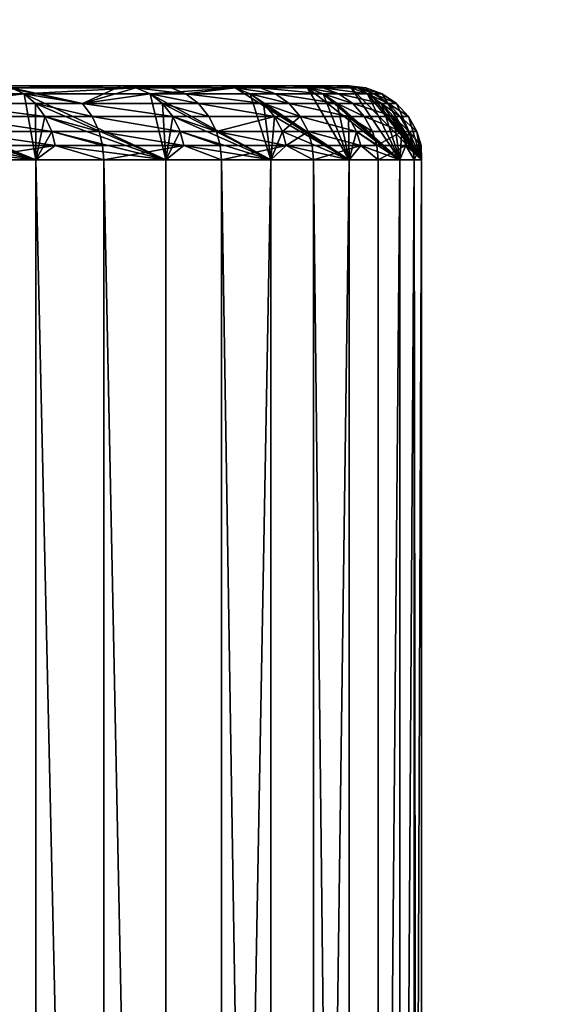
# Model space of a CAD drawing. Extents: x -284 to 284, y -250 to 250.
# Drawn here: x -215 to -214, y -228 to -227 of the extents above; entities that cross this region are included whole.
import ezdxf

# ---------------------------------------------------------------- set-up
doc = ezdxf.new("R2010")
doc.units = 0
doc.header["$MEASUREMENT"] = 0

msp = doc.modelspace()

# ---------------------------------------------------------------- linework, layer by layer
for points in [[(-232.207108, -177.295425, -44), (-177.295425, -232.207108, -44), (-209.276749, -209.276749, -44)], [(-232.207108, -177.295425, -43), (-209.276749, -209.276749, -43), (-177.295425, -232.207108, -43)], [(-177.295425, -232.207108, -44), (-232.207108, -177.295425, -44), (-232.207108, -177.295425, -43)], [(-177.295425, -232.207108, -44), (-232.207108, -177.295425, -43), (-177.295425, -232.207108, -43)], [(-177.291, -184.245377, -2.5), (-157, -235, -2.5), (-217.078674, -209.338135, -2.5)], [(-177.291, -184.245377, -1.5), (-217.078674, -209.338135, -1.5), (-157, -235, -1.5)], [(-157, -235, -2.5), (-217.216202, -209.767838, -2.5), (-217.078674, -209.338135, -2.5)], [(-157, -235, -1.5), (-217.078674, -209.338135, -1.5), (-217.216202, -209.767838, -1.5)], [(-157, -235, -2.5), (-217.391159, -210.183716, -2.5), (-217.216202, -209.767838, -2.5)], [(-157, -235, -1.5), (-217.216202, -209.767838, -1.5), (-217.391159, -210.183716, -1.5)], [(-157, -235, -2.5), (-217.602188, -210.582504, -2.5), (-217.391159, -210.183716, -2.5)], [(-157, -235, -1.5), (-217.391159, -210.183716, -1.5), (-217.602188, -210.582504, -1.5)], [(-2.694419, -224.233856), (-219.428284, -210.374084), (-248, -250)], [(-2.694419, -224.233856, -1.5), (-248, -250, -1.5), (-219.428284, -210.374084, -1.5)], [(-157, -235, -2.5), (-217.847641, -210.961075, -2.5), (-217.602188, -210.582504, -2.5)], [(-157, -235, -1.5), (-217.602188, -210.582504, -1.5), (-217.847641, -210.961075, -1.5)], [(-157, -235, -2.5), (-218.125595, -211.316467, -2.5), (-217.847641, -210.961075, -2.5)], [(-157, -235, -1.5), (-217.847641, -210.961075, -1.5), (-218.125595, -211.316467, -1.5)], [(-157, -235, -2.5), (-218.433868, -211.64592, -2.5), (-218.125595, -211.316467, -2.5)], [(-157, -235, -1.5), (-218.125595, -211.316467, -1.5), (-218.433868, -211.64592, -1.5)], [(-157, -235, -2.5), (-218.77005, -211.946823, -2.5), (-218.433868, -211.64592, -2.5)], [(-157, -235, -1.5), (-218.433868, -211.64592, -1.5), (-218.77005, -211.946823, -1.5)], [(-157, -235, -2.5), (-233, -235, -2.5), (-218.77005, -211.946823, -2.5)], [(-157, -235, -1.5), (-218.77005, -211.946823, -1.5), (-233, -235, -1.5)], [(-213.660812, -213.660812, -44), (-225, -232.5, -44), (-232.5, -225, -44)], [(-213.660812, -213.660812, -43), (-232.5, -225, -43), (-225, -232.5, -43)], [(-213.401596, -213.892456, -44), (-225, -232.5, -44), (-213.660812, -213.660812, -44)], [(-213.401596, -213.892456, -43), (-213.660812, -213.660812, -43), (-225, -232.5, -43)], [(-213.118073, -214.093628, -44), (-225, -232.5, -44), (-213.401596, -213.892456, -44)], [(-213.118073, -214.093628, -43), (-213.401596, -213.892456, -43), (-225, -232.5, -43)], [(-212.813812, -214.26178, -44), (-225, -232.5, -44), (-213.118073, -214.093628, -44)], [(-212.813812, -214.26178, -43), (-213.118073, -214.093628, -43), (-225, -232.5, -43)], [(-212.492645, -214.394821, -44), (-225, -232.5, -44), (-212.813812, -214.26178, -44)], [(-212.492645, -214.394821, -43), (-212.813812, -214.26178, -43), (-225, -232.5, -43)], [(-212.158585, -214.491058, -44), (-225, -232.5, -44), (-212.492645, -214.394821, -44)], [(-212.158585, -214.491058, -43), (-212.492645, -214.394821, -43), (-225, -232.5, -43)], [(-211.815872, -214.549286, -44), (-225, -232.5, -44), (-212.158585, -214.491058, -44)], [(-210.778961, -214.491058, -44), (-225, -232.5, -44), (-211.121689, -214.549286, -44)], [(-177.295425, -232.207108, -44), (-225, -232.5, -44), (-210.778961, -214.491058, -44)], [(-211.815872, -214.549286, -43), (-212.158585, -214.491058, -43), (-225, -232.5, -43)], [(-210.778961, -214.491058, -43), (-211.121689, -214.549286, -43), (-225, -232.5, -43)], [(-177.295425, -232.207108, -43), (-210.778961, -214.491058, -43), (-225, -232.5, -43)], [(-211.468781, -214.568771, -44), (-225, -232.5, -44), (-211.815872, -214.549286, -44)], [(-211.121689, -214.549286, -44), (-225, -232.5, -44), (-211.468781, -214.568771, -44)], [(-211.468781, -214.568771, -43), (-211.815872, -214.549286, -43), (-225, -232.5, -43)], [(-211.121689, -214.549286, -43), (-211.468781, -214.568771, -43), (-225, -232.5, -43)], [(-233.349594, -233.5, -4), (-214.444366, -215, -4), (-2.020726, -225.5, -4)], [(-233.329285, -233.470703, -4), (-214.444366, -215, -4), (-233.349594, -233.5, -4)], [(-233.349594, -233.5, -3), (-2.020726, -225.5, -3), (-214.444366, -215, -3)], [(-233.329285, -233.470703, -3), (-233.349594, -233.5, -3), (-214.444366, -215, -3)], [(-215.151474, -215.292892, -4), (-214.444366, -215, -4), (-233.329285, -233.470703, -4)], [(-215.151474, -215.292892, -3), (-233.329285, -233.470703, -3), (-214.444366, -215, -3)], [(-2.694419, -224.233856), (-248, -250), (-2.44171, -224.507599)], [(-2.694419, -224.233856, -1.5), (-2.44171, -224.507599, -1.5), (-248, -250, -1.5)], [(-2.161336, -224.75293), (-2.44171, -224.507599), (-248, -250)], [(-2.161336, -224.75293, -1.5), (-248, -250, -1.5), (-2.44171, -224.507599, -1.5)], [(-1.856473, -224.967072), (-2.161336, -224.75293), (-248, -250)], [(-1.856473, -224.967072, -1.5), (-248, -250, -1.5), (-2.161336, -224.75293, -1.5)], [(-1.530576, -225.147598), (-1.856473, -224.967072), (-248, -250)], [(-1.530576, -225.147598, -1.5), (-248, -250, -1.5), (-1.856473, -224.967072, -1.5)], [(-1.187336, -225.29245), (-1.530576, -225.147598), (-248, -250)], [(-1.187336, -225.29245, -1.5), (-248, -250, -1.5), (-1.530576, -225.147598, -1.5)], [(-0.830643, -225.400009), (-1.187336, -225.29245), (-248, -250)], [(-0.830643, -225.400009, -1.5), (-248, -250, -1.5), (-1.187336, -225.29245, -1.5)], [(-0.464539, -225.46904), (-0.830643, -225.400009), (-248, -250)], [(-0.464539, -225.46904, -1.5), (-248, -250, -1.5), (-0.830643, -225.400009, -1.5)], [(-0.093172, -225.498764), (-0.464539, -225.46904), (-248, -250)], [(-0.093172, -225.498764, -1.5), (-248, -250, -1.5), (-0.464539, -225.46904, -1.5)], [(248, -250), (-0.093172, -225.498764), (-248, -250)], [(248, -250, -1.5), (-248, -250, -1.5), (-0.093172, -225.498764, -1.5)], [(-233.349594, -233.5, -4), (2.020726, -225.5, -4), (233.349594, -233.5, -4)], [(-233.349594, -233.5, -4), (-2.020726, -225.5, -4), (2.020726, -225.5, -4)], [(-233.349594, -233.5, -3), (233.349594, -233.5, -3), (2.020726, -225.5, -3)], [(-233.349594, -233.5, -3), (2.020726, -225.5, -3), (-2.020726, -225.5, -3)], [(-215.874161, -227, -17.65), (-215.008148, -227, -18.15), (-215.175293, -227, -18.400152)], [(-215.874161, -227, -17.65), (-214.875076, -227, -17.880173), (-215.008148, -227, -18.15)], [(-215.778397, -227, -17.444626), (-214.875076, -227, -17.880173), (-215.874161, -227, -17.65)], [(-215.874161, -227, -16.35), (-215.008148, -227, -15.85), (-214.875076, -227, -16.119827)], [(-215.874161, -227, -16.35), (-214.875076, -227, -16.119827), (-215.778397, -227, -16.555374)], [(-215.175293, -227, -15.599849), (-215.008148, -227, -15.85), (-215.874161, -227, -16.35)], [(-215.778397, -227, -17.444626), (-214.778366, -227, -17.595284), (-214.875076, -227, -17.880173)], [(-215.719757, -227, -17.225742), (-214.778366, -227, -17.595284), (-215.778397, -227, -17.444626)], [(-215.778397, -227, -16.555374), (-214.875076, -227, -16.119827), (-214.778366, -227, -16.404716)], [(-215.778397, -227, -16.555374), (-214.778366, -227, -16.404716), (-215.719757, -227, -16.774258)], [(-215.719757, -227, -17.225742), (-214.719681, -227, -17.300211), (-214.778366, -227, -17.595284)], [(-215.699997, -227, -17), (-214.719681, -227, -17.300211), (-215.719757, -227, -17.225742)], [(-215.719757, -227, -16.774258), (-214.719681, -227, -16.699789), (-215.699997, -227, -17)], [(-215.719757, -227, -16.774258), (-214.778366, -227, -16.404716), (-214.719681, -227, -16.699789)], [(-215.699997, -227, -17), (-214.699997, -227, -17), (-214.719681, -227, -17.300211)], [(-215.699997, -227, -17), (-214.719681, -227, -16.699789), (-214.699997, -227, -17)], [(-215.060333, -227.023956, -18.353024), (-215.156769, -227.002762, -18.414362), (-215.175293, -227, -18.400152)], [(-215.060333, -227.023956, -18.353024), (-215.175293, -227, -18.400152), (-215.008148, -227, -18.15)], [(-215.156769, -227.002762, -15.585637), (-215.008148, -227, -15.85), (-215.175293, -227, -15.599849)], [(-215.156769, -227.002762, -15.585637), (-214.98793, -227.002762, -15.838327), (-215.008148, -227, -15.85)], [(-214.98793, -227.002762, -18.161673), (-215.060333, -227.023956, -18.353024), (-215.008148, -227, -18.15)], [(-214.940125, -227.002762, -18.074636), (-215.008148, -227, -18.15), (-214.875076, -227, -17.880173)], [(-214.940125, -227.002762, -18.074636), (-214.98793, -227.002762, -18.161673), (-215.008148, -227, -18.15)], [(-214.98793, -227.002762, -15.838327), (-214.875076, -227, -16.119827), (-215.008148, -227, -15.85)], [(-214.98793, -227.002762, -15.838327), (-214.853516, -227.002762, -16.110895), (-214.875076, -227, -16.119827)], [(-214.853516, -227.002762, -17.889105), (-214.940125, -227.002762, -18.074636), (-214.875076, -227, -17.880173)], [(-214.819611, -227.002762, -17.802402), (-214.853516, -227.002762, -17.889105), (-214.875076, -227, -17.880173)], [(-214.819611, -227.002762, -17.802402), (-214.875076, -227, -17.880173), (-214.778366, -227, -17.595284)], [(-214.853516, -227.002762, -16.110895), (-214.778366, -227, -16.404716), (-214.875076, -227, -16.119827)], [(-214.853516, -227.002762, -16.110895), (-214.755829, -227.002762, -16.398674), (-214.778366, -227, -16.404716)], [(-214.755829, -227.002762, -17.601326), (-214.819611, -227.002762, -17.802402), (-214.778366, -227, -17.595284)], [(-214.734909, -227.002762, -17.516993), (-214.755829, -227.002762, -17.601326), (-214.778366, -227, -17.595284)], [(-214.734909, -227.002762, -17.516993), (-214.778366, -227, -17.595284), (-214.719681, -227, -17.300211)], [(-214.755829, -227.002762, -16.398674), (-214.719681, -227, -16.699789), (-214.778366, -227, -16.404716)], [(-214.755829, -227.002762, -16.398674), (-214.696533, -227.002762, -16.696743), (-214.719681, -227, -16.699789)], [(-214.696533, -227.002762, -17.303257), (-214.734909, -227.002762, -17.516993), (-214.719681, -227, -17.300211)], [(-214.687393, -227.002762, -17.223095), (-214.696533, -227.002762, -17.303257), (-214.719681, -227, -17.300211)], [(-214.687393, -227.002762, -17.223095), (-214.719681, -227, -17.300211), (-214.699997, -227, -17)], [(-214.696533, -227.002762, -16.696743), (-214.699997, -227, -17), (-214.719681, -227, -16.699789)], [(-214.676651, -227.002762, -17), (-214.687393, -227.002762, -17.223095), (-214.699997, -227, -17)], [(-214.696533, -227.002762, -16.696743), (-214.676651, -227.002762, -17), (-214.699997, -227, -17)], [(-215.341553, -227.010895, -15.341553), (-215.139267, -227.010895, -15.572211), (-215.156769, -227.002762, -15.585637)], [(-215.341553, -227.010895, -15.341553), (-215.123611, -227.100006, -15.503625), (-215.139267, -227.010895, -15.572211)], [(-215.327728, -227.023956, -15.327731), (-215.123611, -227.100006, -15.503625), (-215.341553, -227.010895, -15.341553)], [(-215.139267, -227.010895, -18.427788), (-215.249283, -227.023956, -18.589954), (-215.156769, -227.002762, -18.414362)], [(-215.123764, -227.023956, -18.439688), (-215.249283, -227.023956, -18.589954), (-215.139267, -227.010895, -18.427788)], [(-215.060333, -227.023956, -18.353024), (-215.139267, -227.010895, -18.427788), (-215.156769, -227.002762, -18.414362)], [(-215.139267, -227.010895, -15.572211), (-214.98793, -227.002762, -15.838327), (-215.156769, -227.002762, -15.585637)], [(-215.139267, -227.010895, -15.572211), (-214.968826, -227.010895, -15.8273), (-214.98793, -227.002762, -15.838327)], [(-215.060333, -227.023956, -18.353024), (-215.123764, -227.023956, -18.439688), (-215.139267, -227.010895, -18.427788)], [(-215.139267, -227.010895, -15.572211), (-214.947662, -227.100006, -15.755857), (-214.968826, -227.010895, -15.8273)], [(-215.123764, -227.023956, -15.560313), (-215.139267, -227.010895, -15.572211), (-215.123611, -227.100006, -15.503625)], [(-215.123764, -227.023956, -15.560313), (-214.947662, -227.100006, -15.755857), (-215.139267, -227.010895, -15.572211)], [(-214.968826, -227.010895, -18.172699), (-215.060333, -227.023956, -18.353024), (-214.98793, -227.002762, -18.161673)], [(-214.951904, -227.023956, -18.182472), (-215.060333, -227.023956, -18.353024), (-214.968826, -227.010895, -18.172699)], [(-214.920578, -227.010895, -18.084837), (-214.968826, -227.010895, -18.172699), (-214.98793, -227.002762, -18.161673)], [(-214.920578, -227.010895, -18.084837), (-214.98793, -227.002762, -18.161673), (-214.940125, -227.002762, -18.074636)], [(-214.968826, -227.010895, -15.8273), (-214.853516, -227.002762, -16.110895), (-214.98793, -227.002762, -15.838327)], [(-214.968826, -227.010895, -15.8273), (-214.83313, -227.010895, -16.102455), (-214.853516, -227.002762, -16.110895)], [(-214.903244, -227.023956, -18.093878), (-214.951904, -227.023956, -18.182472), (-214.968826, -227.010895, -18.172699)], [(-214.903244, -227.023956, -18.093878), (-214.968826, -227.010895, -18.172699), (-214.920578, -227.010895, -18.084837)], [(-214.968826, -227.010895, -15.8273), (-214.805405, -227.100006, -16.028521), (-214.83313, -227.010895, -16.102455)], [(-214.951904, -227.023956, -15.817528), (-214.805405, -227.100006, -16.028521), (-214.968826, -227.010895, -15.8273)], [(-214.951904, -227.023956, -15.817528), (-214.968826, -227.010895, -15.8273), (-214.947662, -227.100006, -15.755857)], [(-214.853516, -227.002762, -17.889105), (-214.920578, -227.010895, -18.084837), (-214.940125, -227.002762, -18.074636)], [(-214.83313, -227.010895, -17.897545), (-214.920578, -227.010895, -18.084837), (-214.853516, -227.002762, -17.889105)], [(-214.815079, -227.023956, -17.905025), (-214.903244, -227.023956, -18.093878), (-214.920578, -227.010895, -18.084837)], [(-214.815079, -227.023956, -17.905025), (-214.920578, -227.010895, -18.084837), (-214.83313, -227.010895, -17.897545)], [(-214.79892, -227.010895, -17.810019), (-214.853516, -227.002762, -17.889105), (-214.819611, -227.002762, -17.802402)], [(-214.79892, -227.010895, -17.810019), (-214.83313, -227.010895, -17.897545), (-214.853516, -227.002762, -17.889105)], [(-214.853516, -227.002762, -16.110895), (-214.699203, -227.100006, -16.317133), (-214.755829, -227.002762, -16.398674)], [(-214.83313, -227.010895, -16.102455), (-214.699203, -227.100006, -16.317133), (-214.853516, -227.002762, -16.110895)], [(-214.780579, -227.023956, -17.816769), (-214.83313, -227.010895, -17.897545), (-214.79892, -227.010895, -17.810019)], [(-214.780579, -227.023956, -17.816769), (-214.815079, -227.023956, -17.905025), (-214.83313, -227.010895, -17.897545)], [(-214.815079, -227.023956, -16.094975), (-214.83313, -227.010895, -16.102455), (-214.805405, -227.100006, -16.028521)], [(-214.815079, -227.023956, -16.094975), (-214.699203, -227.100006, -16.317133), (-214.83313, -227.010895, -16.102455)], [(-214.734512, -227.010895, -17.607035), (-214.79892, -227.010895, -17.810019), (-214.819611, -227.002762, -17.802402)], [(-214.734512, -227.010895, -17.607035), (-214.819611, -227.002762, -17.802402), (-214.755829, -227.002762, -17.601326)], [(-214.715637, -227.023956, -17.612093), (-214.780579, -227.023956, -17.816769), (-214.79892, -227.010895, -17.810019)], [(-214.715637, -227.023956, -17.612093), (-214.79892, -227.010895, -17.810019), (-214.734512, -227.010895, -17.607035)], [(-214.713409, -227.010895, -17.5219), (-214.755829, -227.002762, -17.601326), (-214.734909, -227.002762, -17.516993)], [(-214.713409, -227.010895, -17.5219), (-214.734512, -227.010895, -17.607035), (-214.755829, -227.002762, -17.601326)], [(-214.755829, -227.002762, -16.398674), (-214.630768, -227.100006, -16.616961), (-214.696533, -227.002762, -16.696743)], [(-214.734512, -227.010895, -16.392965), (-214.630768, -227.100006, -16.616961), (-214.755829, -227.002762, -16.398674)], [(-214.734512, -227.010895, -16.392965), (-214.755829, -227.002762, -16.398674), (-214.699203, -227.100006, -16.317133)], [(-214.674667, -227.010895, -17.306135), (-214.713409, -227.010895, -17.5219), (-214.734909, -227.002762, -17.516993)], [(-214.674667, -227.010895, -17.306135), (-214.734909, -227.002762, -17.516993), (-214.696533, -227.002762, -17.303257)], [(-214.694351, -227.023956, -17.526249), (-214.715637, -227.023956, -17.612093), (-214.734512, -227.010895, -17.607035)], [(-214.694351, -227.023956, -17.526249), (-214.734512, -227.010895, -17.607035), (-214.713409, -227.010895, -17.5219)], [(-214.715637, -227.023956, -16.387907), (-214.734512, -227.010895, -16.392965), (-214.699203, -227.100006, -16.317133)], [(-214.715637, -227.023956, -16.387907), (-214.630768, -227.100006, -16.616961), (-214.734512, -227.010895, -16.392965)], [(-214.655289, -227.023956, -17.308687), (-214.713409, -227.010895, -17.5219), (-214.674667, -227.010895, -17.306135)], [(-214.655289, -227.023956, -17.308687), (-214.694351, -227.023956, -17.526249), (-214.713409, -227.010895, -17.5219)], [(-214.687393, -227.002762, -17.223095), (-214.674667, -227.010895, -17.306135), (-214.696533, -227.002762, -17.303257)], [(-214.696533, -227.002762, -16.696743), (-214.601227, -227.100006, -16.923077), (-214.676651, -227.002762, -17)], [(-214.674667, -227.010895, -16.693865), (-214.601227, -227.100006, -16.923077), (-214.696533, -227.002762, -16.696743)], [(-214.674667, -227.010895, -16.693865), (-214.696533, -227.002762, -16.696743), (-214.630768, -227.100006, -16.616961)], [(-214.665436, -227.010895, -17.225212), (-214.674667, -227.010895, -17.306135), (-214.687393, -227.002762, -17.223095)], [(-214.654602, -227.010895, -17), (-214.665436, -227.010895, -17.225212), (-214.687393, -227.002762, -17.223095)], [(-214.654602, -227.010895, -17), (-214.687393, -227.002762, -17.223095), (-214.676651, -227.002762, -17)], [(-214.654602, -227.010895, -17), (-214.676651, -227.002762, -17), (-214.601227, -227.100006, -16.923077)], [(-214.645981, -227.023956, -17.227089), (-214.674667, -227.010895, -17.306135), (-214.665436, -227.010895, -17.225212)], [(-214.645981, -227.023956, -17.227089), (-214.655289, -227.023956, -17.308687), (-214.674667, -227.010895, -17.306135)], [(-214.655289, -227.023956, -16.691313), (-214.674667, -227.010895, -16.693865), (-214.630768, -227.100006, -16.616961)], [(-214.655289, -227.023956, -16.691313), (-214.601227, -227.100006, -16.923077), (-214.674667, -227.010895, -16.693865)], [(-214.635056, -227.023956, -17), (-214.645981, -227.023956, -17.227089), (-214.665436, -227.010895, -17.225212)], [(-214.635056, -227.023956, -17), (-214.665436, -227.010895, -17.225212), (-214.654602, -227.010895, -17)], [(-214.635056, -227.023956, -17), (-214.654602, -227.010895, -17), (-214.601227, -227.100006, -16.923077)], [(-215.316452, -227.041214, -15.316448), (-215.123611, -227.100006, -15.503625), (-215.327728, -227.023956, -15.327731)], [(-215.111099, -227.041214, -18.449402), (-215.237473, -227.041214, -18.600683), (-215.249283, -227.023956, -18.589954)], [(-215.111099, -227.041214, -18.449402), (-215.249283, -227.023956, -18.589954), (-215.123764, -227.023956, -18.439688)], [(-215.047256, -227.041214, -18.362154), (-215.123764, -227.023956, -18.439688), (-215.060333, -227.023956, -18.353024)], [(-215.047256, -227.041214, -18.362154), (-215.111099, -227.041214, -18.449402), (-215.123764, -227.023956, -18.439688)], [(-215.111099, -227.041214, -15.550599), (-215.123764, -227.023956, -15.560313), (-215.123611, -227.100006, -15.503625)], [(-215.111099, -227.041214, -15.550599), (-214.947662, -227.100006, -15.755857), (-215.123764, -227.023956, -15.560313)], [(-214.93808, -227.041214, -18.190451), (-215.047256, -227.041214, -18.362154), (-215.060333, -227.023956, -18.353024)], [(-214.93808, -227.041214, -18.190451), (-215.060333, -227.023956, -18.353024), (-214.951904, -227.023956, -18.182472)], [(-214.889099, -227.041214, -18.101257), (-214.93808, -227.041214, -18.190451), (-214.951904, -227.023956, -18.182472)], [(-214.889099, -227.041214, -18.101257), (-214.951904, -227.023956, -18.182472), (-214.903244, -227.023956, -18.093878)], [(-214.93808, -227.041214, -15.809549), (-214.805405, -227.100006, -16.028521), (-214.951904, -227.023956, -15.817528)], [(-214.93808, -227.041214, -15.809549), (-214.951904, -227.023956, -15.817528), (-214.947662, -227.100006, -15.755857)], [(-214.800339, -227.041214, -17.911131), (-214.889099, -227.041214, -18.101257), (-214.903244, -227.023956, -18.093878)], [(-214.800339, -227.041214, -17.911131), (-214.903244, -227.023956, -18.093878), (-214.815079, -227.023956, -17.905025)], [(-214.765594, -227.041214, -17.822281), (-214.815079, -227.023956, -17.905025), (-214.780579, -227.023956, -17.816769)], [(-214.765594, -227.041214, -17.822281), (-214.800339, -227.041214, -17.911131), (-214.815079, -227.023956, -17.905025)], [(-214.800339, -227.041214, -16.088869), (-214.815079, -227.023956, -16.094975), (-214.805405, -227.100006, -16.028521)], [(-214.800339, -227.041214, -16.088869), (-214.699203, -227.100006, -16.317133), (-214.815079, -227.023956, -16.094975)], [(-214.700226, -227.041214, -17.616222), (-214.765594, -227.041214, -17.822281), (-214.780579, -227.023956, -17.816769)], [(-214.700226, -227.041214, -17.616222), (-214.780579, -227.023956, -17.816769), (-214.715637, -227.023956, -17.612093)], [(-214.678787, -227.041214, -17.5298), (-214.715637, -227.023956, -17.612093), (-214.694351, -227.023956, -17.526249)], [(-214.678787, -227.041214, -17.5298), (-214.700226, -227.041214, -17.616222), (-214.715637, -227.023956, -17.612093)], [(-214.700226, -227.041214, -16.383778), (-214.715637, -227.023956, -16.387907), (-214.699203, -227.100006, -16.317133)], [(-214.700226, -227.041214, -16.383778), (-214.630768, -227.100006, -16.616961), (-214.715637, -227.023956, -16.387907)], [(-214.639465, -227.041214, -17.31077), (-214.694351, -227.023956, -17.526249), (-214.655289, -227.023956, -17.308687)], [(-214.639465, -227.041214, -17.31077), (-214.678787, -227.041214, -17.5298), (-214.694351, -227.023956, -17.526249)], [(-214.630096, -227.041214, -17.228621), (-214.639465, -227.041214, -17.31077), (-214.655289, -227.023956, -17.308687)], [(-214.630096, -227.041214, -17.228621), (-214.655289, -227.023956, -17.308687), (-214.645981, -227.023956, -17.227089)], [(-214.639465, -227.041214, -16.68923), (-214.655289, -227.023956, -16.691313), (-214.630768, -227.100006, -16.616961)], [(-214.639465, -227.041214, -16.68923), (-214.601227, -227.100006, -16.923077), (-214.655289, -227.023956, -16.691313)], [(-214.619095, -227.041214, -17), (-214.630096, -227.041214, -17.228621), (-214.645981, -227.023956, -17.227089)], [(-214.619095, -227.041214, -17), (-214.645981, -227.023956, -17.227089), (-214.635056, -227.023956, -17)], [(-214.619095, -227.041214, -17), (-214.635056, -227.023956, -17), (-214.601227, -227.100006, -16.923077)], [(-215.308319, -227.061737, -15.308327), (-215.123611, -227.100006, -15.503625), (-215.316452, -227.041214, -15.316448)], [(-215.10199, -227.061737, -18.456394), (-215.228973, -227.061737, -18.608404), (-215.237473, -227.041214, -18.600683)], [(-215.10199, -227.061737, -18.456394), (-215.237473, -227.041214, -18.600683), (-215.111099, -227.041214, -18.449402)], [(-215.10199, -227.061737, -15.543607), (-215.111099, -227.041214, -15.550599), (-215.123611, -227.100006, -15.503625)], [(-215.037827, -227.061737, -18.368725), (-215.10199, -227.061737, -18.456394), (-215.111099, -227.041214, -18.449402)], [(-215.037827, -227.061737, -18.368725), (-215.111099, -227.041214, -18.449402), (-215.047256, -227.041214, -18.362154)], [(-215.10199, -227.061737, -15.543607), (-214.947662, -227.100006, -15.755857), (-215.111099, -227.041214, -15.550599)], [(-214.928131, -227.061737, -18.196194), (-215.047256, -227.041214, -18.362154), (-214.93808, -227.041214, -18.190451)], [(-214.928131, -227.061737, -18.196194), (-215.037827, -227.061737, -18.368725), (-215.047256, -227.041214, -18.362154)], [(-214.928131, -227.061737, -15.803806), (-214.93808, -227.041214, -15.809549), (-214.947662, -227.100006, -15.755857)], [(-214.878906, -227.061737, -18.106571), (-214.93808, -227.041214, -18.190451), (-214.889099, -227.041214, -18.101257)], [(-214.878906, -227.061737, -18.106571), (-214.928131, -227.061737, -18.196194), (-214.93808, -227.041214, -18.190451)], [(-214.928131, -227.061737, -15.803806), (-214.805405, -227.100006, -16.028521), (-214.93808, -227.041214, -15.809549)], [(-214.800339, -227.041214, -17.911131), (-214.878906, -227.061737, -18.106571), (-214.889099, -227.041214, -18.101257)], [(-214.789719, -227.061737, -17.915527), (-214.878906, -227.061737, -18.106571), (-214.800339, -227.041214, -17.911131)], [(-214.789719, -227.061737, -16.084473), (-214.800339, -227.041214, -16.088869), (-214.805405, -227.100006, -16.028521)], [(-214.765594, -227.041214, -17.822281), (-214.789719, -227.061737, -17.915527), (-214.800339, -227.041214, -17.911131)], [(-214.789719, -227.061737, -16.084473), (-214.699203, -227.100006, -16.317133), (-214.800339, -227.041214, -16.088869)], [(-214.754822, -227.061737, -17.826246), (-214.789719, -227.061737, -17.915527), (-214.765594, -227.041214, -17.822281)], [(-214.689133, -227.061737, -17.619196), (-214.754822, -227.061737, -17.826246), (-214.765594, -227.041214, -17.822281)], [(-214.689133, -227.061737, -17.619196), (-214.765594, -227.041214, -17.822281), (-214.700226, -227.041214, -17.616222)], [(-214.667587, -227.061737, -17.532356), (-214.689133, -227.061737, -17.619196), (-214.700226, -227.041214, -17.616222)], [(-214.667587, -227.061737, -17.532356), (-214.700226, -227.041214, -17.616222), (-214.678787, -227.041214, -17.5298)], [(-214.689133, -227.061737, -16.380804), (-214.700226, -227.041214, -16.383778), (-214.699203, -227.100006, -16.317133)], [(-214.689133, -227.061737, -16.380804), (-214.630768, -227.100006, -16.616961), (-214.700226, -227.041214, -16.383778)], [(-214.628082, -227.061737, -17.312269), (-214.667587, -227.061737, -17.532356), (-214.678787, -227.041214, -17.5298)], [(-214.628082, -227.061737, -17.312269), (-214.678787, -227.041214, -17.5298), (-214.639465, -227.041214, -17.31077)], [(-214.618668, -227.061737, -17.229725), (-214.628082, -227.061737, -17.312269), (-214.639465, -227.041214, -17.31077)], [(-214.618668, -227.061737, -17.229725), (-214.639465, -227.041214, -17.31077), (-214.630096, -227.041214, -17.228621)], [(-214.628082, -227.061737, -16.687731), (-214.639465, -227.041214, -16.68923), (-214.630768, -227.100006, -16.616961)], [(-214.628082, -227.061737, -16.687731), (-214.601227, -227.100006, -16.923077), (-214.639465, -227.041214, -16.68923)], [(-214.607605, -227.061737, -17), (-214.618668, -227.061737, -17.229725), (-214.630096, -227.041214, -17.228621)], [(-214.607605, -227.061737, -17), (-214.630096, -227.041214, -17.228621), (-214.619095, -227.041214, -17)], [(-214.607605, -227.061737, -17), (-214.619095, -227.041214, -17), (-214.601227, -227.100006, -16.923077)], [(-215.304306, -227.08049, -15.304302), (-215.123611, -227.100006, -15.503625), (-215.308319, -227.061737, -15.308327)], [(-215.097473, -227.08049, -18.459858), (-215.224762, -227.08049, -18.61223), (-215.228973, -227.061737, -18.608404)], [(-215.097473, -227.08049, -18.459858), (-215.228973, -227.061737, -18.608404), (-215.10199, -227.061737, -18.456394)], [(-215.097473, -227.08049, -15.540142), (-215.10199, -227.061737, -15.543607), (-215.123611, -227.100006, -15.503625)], [(-215.033157, -227.08049, -18.371981), (-215.097473, -227.08049, -18.459858), (-215.10199, -227.061737, -18.456394)], [(-215.033157, -227.08049, -18.371981), (-215.10199, -227.061737, -18.456394), (-215.037827, -227.061737, -18.368725)], [(-215.097473, -227.08049, -15.540142), (-214.947662, -227.100006, -15.755857), (-215.10199, -227.061737, -15.543607)], [(-214.923203, -227.08049, -18.199039), (-215.037827, -227.061737, -18.368725), (-214.928131, -227.061737, -18.196194)], [(-214.923203, -227.08049, -18.199039), (-215.033157, -227.08049, -18.371981), (-215.037827, -227.061737, -18.368725)], [(-214.923203, -227.08049, -15.800961), (-214.928131, -227.061737, -15.803806), (-214.947662, -227.100006, -15.755857)], [(-214.873871, -227.08049, -18.109203), (-214.928131, -227.061737, -18.196194), (-214.878906, -227.061737, -18.106571)], [(-214.873871, -227.08049, -18.109203), (-214.923203, -227.08049, -18.199039), (-214.928131, -227.061737, -18.196194)], [(-214.923203, -227.08049, -15.800961), (-214.805405, -227.100006, -16.028521), (-214.928131, -227.061737, -15.803806)], [(-214.78447, -227.08049, -17.917706), (-214.878906, -227.061737, -18.106571), (-214.789719, -227.061737, -17.915527)], [(-214.78447, -227.08049, -17.917706), (-214.873871, -227.08049, -18.109203), (-214.878906, -227.061737, -18.106571)], [(-214.78447, -227.08049, -16.082294), (-214.789719, -227.061737, -16.084473), (-214.805405, -227.100006, -16.028521)], [(-214.754822, -227.061737, -17.826246), (-214.78447, -227.08049, -17.917706), (-214.789719, -227.061737, -17.915527)], [(-214.78447, -227.08049, -16.082294), (-214.699203, -227.100006, -16.317133), (-214.789719, -227.061737, -16.084473)], [(-214.749481, -227.08049, -17.828213), (-214.78447, -227.08049, -17.917706), (-214.754822, -227.061737, -17.826246)], [(-214.68364, -227.08049, -17.620668), (-214.749481, -227.08049, -17.828213), (-214.754822, -227.061737, -17.826246)], [(-214.68364, -227.08049, -17.620668), (-214.754822, -227.061737, -17.826246), (-214.689133, -227.061737, -17.619196)], [(-214.68364, -227.08049, -16.379332), (-214.689133, -227.061737, -16.380804), (-214.699203, -227.100006, -16.317133)], [(-214.662048, -227.08049, -17.533623), (-214.689133, -227.061737, -17.619196), (-214.667587, -227.061737, -17.532356)], [(-214.662048, -227.08049, -17.533623), (-214.68364, -227.08049, -17.620668), (-214.689133, -227.061737, -17.619196)], [(-214.68364, -227.08049, -16.379332), (-214.630768, -227.100006, -16.616961), (-214.689133, -227.061737, -16.380804)], [(-214.628082, -227.061737, -17.312269), (-214.662048, -227.08049, -17.533623), (-214.667587, -227.061737, -17.532356)], [(-214.622437, -227.08049, -17.313011), (-214.662048, -227.08049, -17.533623), (-214.628082, -227.061737, -17.312269)], [(-214.622437, -227.08049, -16.686989), (-214.628082, -227.061737, -16.687731), (-214.630768, -227.100006, -16.616961)], [(-214.618668, -227.061737, -17.229725), (-214.622437, -227.08049, -17.313011), (-214.628082, -227.061737, -17.312269)], [(-214.622437, -227.08049, -16.686989), (-214.601227, -227.100006, -16.923077), (-214.628082, -227.061737, -16.687731)], [(-214.613007, -227.08049, -17.23027), (-214.622437, -227.08049, -17.313011), (-214.618668, -227.061737, -17.229725)], [(-214.601929, -227.08049, -17), (-214.618668, -227.061737, -17.229725), (-214.607605, -227.061737, -17)], [(-214.601929, -227.08049, -17), (-214.613007, -227.08049, -17.23027), (-214.618668, -227.061737, -17.229725)], [(-214.601929, -227.08049, -17), (-214.607605, -227.061737, -17), (-214.601227, -227.100006, -16.923077)], [(-215.304306, -227.08049, -15.304302), (-215.330368, -227.100006, -15.275962), (-215.123611, -227.100006, -15.503625)], [(-215.097473, -227.08049, -18.459858), (-215.223328, -227.100006, -18.613522), (-215.224762, -227.08049, -18.61223)], [(-215.097473, -227.08049, -18.459858), (-215.031586, -227.100006, -18.373079), (-215.223328, -227.100006, -18.613522)], [(-215.097473, -227.08049, -15.540142), (-215.123611, -227.100006, -15.503625), (-214.947662, -227.100006, -15.755857)], [(-215.033157, -227.08049, -18.371981), (-215.031586, -227.100006, -18.373079), (-215.097473, -227.08049, -18.459858)], [(-214.923203, -227.08049, -18.199039), (-215.031586, -227.100006, -18.373079), (-215.033157, -227.08049, -18.371981)], [(-214.923203, -227.08049, -18.199039), (-214.872162, -227.100006, -18.110092), (-215.031586, -227.100006, -18.373079)], [(-214.923203, -227.08049, -15.800961), (-214.947662, -227.100006, -15.755857), (-214.805405, -227.100006, -16.028521)], [(-214.873871, -227.08049, -18.109203), (-214.872162, -227.100006, -18.110092), (-214.923203, -227.08049, -18.199039)], [(-214.78447, -227.08049, -17.917706), (-214.872162, -227.100006, -18.110092), (-214.873871, -227.08049, -18.109203)], [(-214.78447, -227.08049, -17.917706), (-214.747681, -227.100006, -17.828876), (-214.872162, -227.100006, -18.110092)], [(-214.78447, -227.08049, -16.082294), (-214.805405, -227.100006, -16.028521), (-214.699203, -227.100006, -16.317133)], [(-214.749481, -227.08049, -17.828213), (-214.747681, -227.100006, -17.828876), (-214.78447, -227.08049, -17.917706)], [(-214.68364, -227.08049, -17.620668), (-214.747681, -227.100006, -17.828876), (-214.749481, -227.08049, -17.828213)], [(-214.68364, -227.08049, -17.620668), (-214.660172, -227.100006, -17.53405), (-214.747681, -227.100006, -17.828876)], [(-214.68364, -227.08049, -16.379332), (-214.699203, -227.100006, -16.317133), (-214.630768, -227.100006, -16.616961)], [(-214.662048, -227.08049, -17.533623), (-214.660172, -227.100006, -17.53405), (-214.68364, -227.08049, -17.620668)], [(-214.622437, -227.08049, -17.313011), (-214.660172, -227.100006, -17.53405), (-214.662048, -227.08049, -17.533623)], [(-214.622437, -227.08049, -17.313011), (-214.611084, -227.100006, -17.230455), (-214.660172, -227.100006, -17.53405)], [(-214.622437, -227.08049, -16.686989), (-214.630768, -227.100006, -16.616961), (-214.601227, -227.100006, -16.923077)], [(-214.613007, -227.08049, -17.23027), (-214.611084, -227.100006, -17.230455), (-214.622437, -227.08049, -17.313011)], [(-214.601929, -227.08049, -17), (-214.611084, -227.100006, -17.230455), (-214.613007, -227.08049, -17.23027)], [(-214.601929, -227.08049, -17), (-214.601227, -227.100006, -16.923077), (-214.611084, -227.100006, -17.230455)], [(-215.330368, -227.100006, -15.275962), (-215.330368, -234.899994, -15.275962), (-215.123611, -234.899994, -15.503625)], [(-215.123611, -227.100006, -15.503625), (-215.330368, -227.100006, -15.275962), (-215.123611, -234.899994, -15.503625)], [(-215.223328, -227.100006, -18.613522), (-215.031586, -227.100006, -18.373079), (-215.031586, -234.899994, -18.373079)], [(-215.223328, -227.100006, -18.613522), (-215.031586, -234.899994, -18.373079), (-215.223328, -234.899994, -18.613522)], [(-215.123611, -227.100006, -15.503625), (-215.123611, -234.899994, -15.503625), (-214.947662, -234.899994, -15.755857)], [(-214.947662, -227.100006, -15.755857), (-215.123611, -227.100006, -15.503625), (-214.947662, -234.899994, -15.755857)], [(-215.031586, -227.100006, -18.373079), (-214.872162, -227.100006, -18.110092), (-214.872162, -234.899994, -18.110092)], [(-215.031586, -227.100006, -18.373079), (-214.872162, -234.899994, -18.110092), (-215.031586, -234.899994, -18.373079)], [(-214.805405, -227.100006, -16.028521), (-214.947662, -227.100006, -15.755857), (-214.947662, -234.899994, -15.755857)], [(-214.805405, -227.100006, -16.028521), (-214.947662, -234.899994, -15.755857), (-214.805405, -234.899994, -16.028521)], [(-214.872162, -227.100006, -18.110092), (-214.747681, -227.100006, -17.828876), (-214.747681, -234.899994, -17.828876)], [(-214.872162, -227.100006, -18.110092), (-214.747681, -234.899994, -17.828876), (-214.872162, -234.899994, -18.110092)], [(-214.699203, -227.100006, -16.317133), (-214.805405, -227.100006, -16.028521), (-214.805405, -234.899994, -16.028521)], [(-214.699203, -227.100006, -16.317133), (-214.805405, -234.899994, -16.028521), (-214.699203, -234.899994, -16.317133)], [(-214.747681, -227.100006, -17.828876), (-214.660172, -227.100006, -17.53405), (-214.660172, -234.899994, -17.53405)], [(-214.747681, -227.100006, -17.828876), (-214.660172, -234.899994, -17.53405), (-214.747681, -234.899994, -17.828876)], [(-214.630768, -227.100006, -16.616961), (-214.699203, -227.100006, -16.317133), (-214.699203, -234.899994, -16.317133)], [(-214.630768, -227.100006, -16.616961), (-214.699203, -234.899994, -16.317133), (-214.630768, -234.899994, -16.616961)], [(-214.611084, -227.100006, -17.230455), (-214.611084, -234.899994, -17.230455), (-214.660172, -234.899994, -17.53405)], [(-214.660172, -227.100006, -17.53405), (-214.611084, -227.100006, -17.230455), (-214.660172, -234.899994, -17.53405)], [(-214.601227, -227.100006, -16.923077), (-214.630768, -227.100006, -16.616961), (-214.630768, -234.899994, -16.616961)], [(-214.601227, -227.100006, -16.923077), (-214.630768, -234.899994, -16.616961), (-214.601227, -234.899994, -16.923077)], [(-214.611084, -227.100006, -17.230455), (-214.601227, -227.100006, -16.923077), (-214.601227, -234.899994, -16.923077)], [(-214.611084, -227.100006, -17.230455), (-214.601227, -234.899994, -16.923077), (-214.611084, -234.899994, -17.230455)]]:
    msp.add_3dface(points)

doc.saveas('drawing.dxf')
